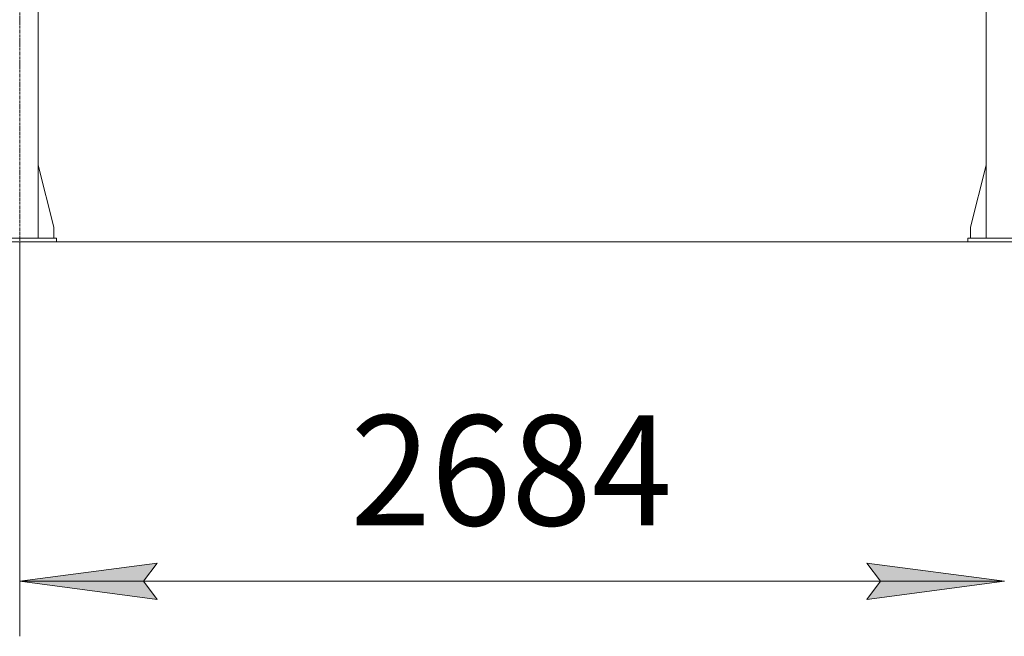
# Model space of a CAD drawing. Units: millimetres. Extents: x -15 to 45992, y -11 to 31500.
# Drawn here: x 7203 to 9887, y 17322 to 19003 of the extents above; entities that cross this region are included whole.
import ezdxf

# ---------------------------------------------------------------- set-up
doc = ezdxf.new("R2010")
doc.units = ezdxf.units.MM
doc.linetypes.add('K5LT_AXLED', pattern=[12, 7.5, -1.5, 1.5, -1.5])
doc.linetypes.add('K5LT_THIN', pattern=[0])
for name, color, linetype, true_color in [('DIM', 6, 'Continuous', 0xff00ff), ('OSI', 2, 'Continuous', 0xffff00), ('R', 1, 'Continuous', 0xff0000)]:
    doc.layers.add(name, color=color, linetype=linetype, true_color=true_color)
doc.styles.add('KTEXTSTYLE', font='GOST_A.TTF', dxfattribs={"width": 0.96, "height": 5})

msp = doc.modelspace()

# ---------------------------------------------------------------- hatches: boundary and pattern name
at = {"layer": 'DIM'}
for points in [[(7578.4, 17422.5), (7540.9, 17471.9), (7578.4, 17521.2), (7203.4, 17471.9)], [(9512.4, 17422.5), (9887.4, 17471.9), (9512.4, 17521.2), (9549.9, 17471.9)]]:
    msp.add_hatch(color=7, dxfattribs=at).paths.add_polyline_path(points)

# ---------------------------------------------------------------- linework, layer by layer
at = {"layer": 'DIM', "color": 7, "linetype": 'K5LT_THIN', "lineweight": 18}
for p, q in [((15104.4, 18397.4), (3567.5, 18397.4)), ((7203.4, 18397.4), (7203.4, 17321.9)), ((7203.4, 17471.9), (7578.4, 17521.2)), ((7578.4, 17521.2), (7540.9, 17471.9)), ((9549.9, 17471.9), (9512.4, 17521.2)), ((9512.4, 17521.2), (9887.4, 17471.9)), ((7578.4, 17422.5), (7203.4, 17471.9)), ((7203.4, 17471.9), (9887.4, 17471.9)), ((7540.9, 17471.9), (7578.4, 17422.5)), ((9887.4, 17471.9), (9512.4, 17422.5)), ((9512.4, 17422.5), (9549.9, 17471.9))]:
    msp.add_line(p, q, dxfattribs=at)
at = {"layer": 'OSI', "color": 30, "linetype": 'K5LT_AXLED', "lineweight": 18, "true_color": 0xff8000}
msp.add_line((7203.4, 18247.4), (7203.4, 21037.4), dxfattribs=at)
at = {"layer": 'R', "color": 7, "linetype": 'K5LT_THIN', "lineweight": 18}
for p, q in [((7253.4, 18407.4), (7253.4, 20887.4)), ((9837.4, 18407.4), (9837.4, 20887.4)), ((7253.4, 18606.6), (7296.2, 18437.4)), ((9837.4, 18606.6), (9794.6, 18437.4)), ((7296.2, 18437.4), (7296.2, 18407.4)), ((9794.6, 18437.4), (9794.6, 18407.4)), ((7103.4, 18407.4), (7303.4, 18407.4)), ((7103.4, 18397.4), (7303.4, 18397.4)), ((7303.4, 18397.4), (7303.4, 18407.4)), ((9787.4, 18407.4), (9987.4, 18407.4)), ((9787.4, 18397.4), (9787.4, 18407.4)), ((9787.4, 18397.4), (9987.4, 18397.4))]:
    msp.add_line(p, q, dxfattribs=at)

# ---------------------------------------------------------------- texts
at = {"layer": 'DIM', "color": 7, "style": 'KTEXTSTYLE', "oblique": 15, "width": 0.965}
msp.add_text('2684', height=300, dxfattribs=at).set_placement((8104.8, 17624.4))

doc.saveas('drawing.dxf')
